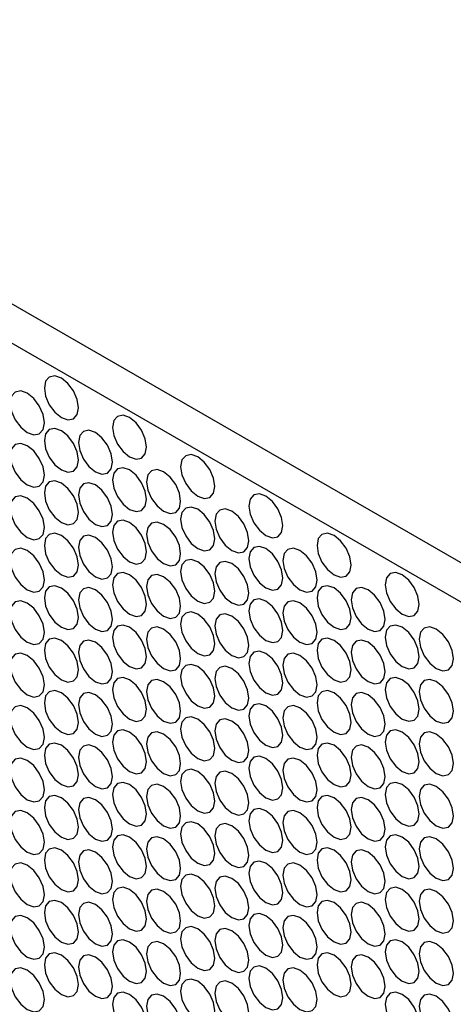
# Model space of a CAD drawing. Units: millimetres. Extents: x 10 to 410, y 10 to 287.
# Drawn here: x 315 to 323, y 87 to 105 of the extents above; entities that cross this region are included whole.
import ezdxf

# ---------------------------------------------------------------- set-up
doc = ezdxf.new("R2010")
doc.units = ezdxf.units.MM

msp = doc.modelspace()

# ---------------------------------------------------------------- linework, layer by layer
at = {"color": 7, "linetype": 'Continuous', "lineweight": 25}
for p, q in [((279.785, 119.896), (338.018, 86.279)), ((279.161, 119.536), (337.394, 85.919))]:
    msp.add_line(p, q, dxfattribs=at)
at = {"color": 7, "linetype": 'Continuous', "lineweight": 25, "flags": 128}
for points in [[(315.765, 98.285), (315.645, 98.326), (315.544, 98.307), (315.476, 98.229), (315.453, 98.105), (315.476, 97.953), (315.544, 97.797), (315.645, 97.661), (315.765, 97.564), (315.884, 97.523), (315.985, 97.543), (316.053, 97.62), (316.077, 97.745), (316.053, 97.896), (315.985, 98.052), (315.884, 98.189), (315.765, 98.285)], [(315.141, 98.01), (315.021, 98.051), (314.92, 98.032), (314.853, 97.954), (314.829, 97.83), (314.853, 97.678), (314.92, 97.522), (315.021, 97.386), (315.141, 97.289), (315.26, 97.248), (315.361, 97.267), (315.429, 97.345), (315.453, 97.469), (315.429, 97.621), (315.361, 97.777), (315.26, 97.913), (315.141, 98.01)], [(317.012, 97.565), (316.893, 97.606), (316.792, 97.586), (316.724, 97.509), (316.701, 97.384), (316.724, 97.233), (316.792, 97.077), (316.893, 96.94), (317.012, 96.844), (317.132, 96.803), (317.233, 96.822), (317.301, 96.9), (317.324, 97.024), (317.301, 97.176), (317.233, 97.332), (317.132, 97.468), (317.012, 97.565)], [(315.765, 97.324), (315.645, 97.366), (315.544, 97.346), (315.476, 97.268), (315.453, 97.144), (315.476, 96.993), (315.544, 96.837), (315.645, 96.7), (315.765, 96.604), (315.884, 96.562), (315.985, 96.582), (316.053, 96.66), (316.077, 96.784), (316.053, 96.936), (315.985, 97.091), (315.884, 97.228), (315.765, 97.324)], [(316.389, 97.289), (316.269, 97.331), (316.168, 97.311), (316.1, 97.233), (316.077, 97.109), (316.1, 96.958), (316.168, 96.802), (316.269, 96.665), (316.389, 96.569), (316.508, 96.527), (316.609, 96.547), (316.677, 96.625), (316.701, 96.749), (316.677, 96.901), (316.609, 97.057), (316.508, 97.193), (316.389, 97.289)], [(315.141, 97.049), (315.021, 97.091), (314.92, 97.071), (314.853, 96.993), (314.829, 96.869), (314.853, 96.717), (314.92, 96.561), (315.021, 96.425), (315.141, 96.329), (315.26, 96.287), (315.361, 96.307), (315.429, 96.385), (315.453, 96.509), (315.429, 96.66), (315.361, 96.816), (315.26, 96.953), (315.141, 97.049)], [(318.26, 96.844), (318.141, 96.886), (318.04, 96.866), (317.972, 96.788), (317.948, 96.664), (317.972, 96.513), (318.04, 96.357), (318.141, 96.22), (318.26, 96.124), (318.38, 96.082), (318.481, 96.102), (318.549, 96.18), (318.572, 96.304), (318.549, 96.455), (318.481, 96.611), (318.38, 96.748), (318.26, 96.844)], [(317.012, 96.604), (316.893, 96.645), (316.792, 96.626), (316.724, 96.548), (316.701, 96.424), (316.724, 96.272), (316.792, 96.116), (316.893, 95.98), (317.012, 95.883), (317.132, 95.842), (317.233, 95.862), (317.301, 95.939), (317.324, 96.064), (317.301, 96.215), (317.233, 96.371), (317.132, 96.508), (317.012, 96.604)], [(317.636, 96.569), (317.517, 96.611), (317.416, 96.591), (317.348, 96.513), (317.324, 96.389), (317.348, 96.237), (317.416, 96.081), (317.517, 95.945), (317.636, 95.849), (317.756, 95.807), (317.857, 95.827), (317.925, 95.905), (317.948, 96.029), (317.925, 96.18), (317.857, 96.336), (317.756, 96.473), (317.636, 96.569)], [(315.765, 96.364), (315.645, 96.405), (315.544, 96.386), (315.476, 96.308), (315.453, 96.184), (315.476, 96.032), (315.544, 95.876), (315.645, 95.74), (315.765, 95.643), (315.884, 95.602), (315.985, 95.621), (316.053, 95.699), (316.077, 95.823), (316.053, 95.975), (315.985, 96.131), (315.884, 96.267), (315.765, 96.364)], [(316.389, 96.329), (316.269, 96.37), (316.168, 96.351), (316.1, 96.273), (316.077, 96.149), (316.1, 95.997), (316.168, 95.841), (316.269, 95.705), (316.389, 95.608), (316.508, 95.567), (316.609, 95.586), (316.677, 95.664), (316.701, 95.788), (316.677, 95.94), (316.609, 96.096), (316.508, 96.232), (316.389, 96.329)], [(315.141, 96.088), (315.021, 96.13), (314.92, 96.11), (314.853, 96.032), (314.829, 95.908), (314.853, 95.757), (314.92, 95.601), (315.021, 95.464), (315.141, 95.368), (315.26, 95.326), (315.361, 95.346), (315.429, 95.424), (315.453, 95.548), (315.429, 95.7), (315.361, 95.856), (315.26, 95.992), (315.141, 96.088)], [(319.508, 96.124), (319.389, 96.165), (319.288, 96.146), (319.22, 96.068), (319.196, 95.944), (319.22, 95.792), (319.288, 95.636), (319.389, 95.5), (319.508, 95.403), (319.628, 95.362), (319.729, 95.382), (319.796, 95.459), (319.82, 95.584), (319.796, 95.735), (319.729, 95.891), (319.628, 96.028), (319.508, 96.124)], [(318.26, 95.884), (318.141, 95.925), (318.04, 95.905), (317.972, 95.828), (317.948, 95.703), (317.972, 95.552), (318.04, 95.396), (318.141, 95.259), (318.26, 95.163), (318.38, 95.122), (318.481, 95.141), (318.549, 95.219), (318.572, 95.343), (318.549, 95.495), (318.481, 95.651), (318.38, 95.787), (318.26, 95.884)], [(318.884, 95.849), (318.765, 95.89), (318.664, 95.87), (318.596, 95.793), (318.572, 95.669), (318.596, 95.517), (318.664, 95.361), (318.765, 95.225), (318.884, 95.128), (319.004, 95.087), (319.105, 95.106), (319.172, 95.184), (319.196, 95.308), (319.172, 95.46), (319.105, 95.616), (319.004, 95.752), (318.884, 95.849)], [(317.012, 95.643), (316.893, 95.685), (316.792, 95.665), (316.724, 95.587), (316.701, 95.463), (316.724, 95.312), (316.792, 95.156), (316.893, 95.019), (317.012, 94.923), (317.132, 94.881), (317.233, 94.901), (317.301, 94.979), (317.324, 95.103), (317.301, 95.255), (317.233, 95.41), (317.132, 95.547), (317.012, 95.643)], [(317.636, 95.608), (317.517, 95.65), (317.416, 95.63), (317.348, 95.552), (317.324, 95.428), (317.348, 95.277), (317.416, 95.121), (317.517, 94.984), (317.636, 94.888), (317.756, 94.846), (317.857, 94.866), (317.925, 94.944), (317.948, 95.068), (317.925, 95.22), (317.857, 95.376), (317.756, 95.512), (317.636, 95.608)], [(315.765, 95.403), (315.645, 95.445), (315.544, 95.425), (315.476, 95.347), (315.453, 95.223), (315.476, 95.071), (315.544, 94.915), (315.645, 94.779), (315.765, 94.683), (315.884, 94.641), (315.985, 94.661), (316.053, 94.739), (316.077, 94.863), (316.053, 95.014), (315.985, 95.17), (315.884, 95.307), (315.765, 95.403)], [(316.389, 95.368), (316.269, 95.41), (316.168, 95.39), (316.1, 95.312), (316.077, 95.188), (316.1, 95.036), (316.168, 94.88), (316.269, 94.744), (316.389, 94.648), (316.508, 94.606), (316.609, 94.626), (316.677, 94.704), (316.701, 94.828), (316.677, 94.979), (316.609, 95.135), (316.508, 95.272), (316.389, 95.368)], [(320.756, 95.404), (320.637, 95.445), (320.535, 95.425), (320.468, 95.348), (320.444, 95.223), (320.468, 95.072), (320.535, 94.916), (320.637, 94.779), (320.756, 94.683), (320.875, 94.642), (320.977, 94.661), (321.044, 94.739), (321.068, 94.863), (321.044, 95.015), (320.977, 95.171), (320.875, 95.307), (320.756, 95.404)], [(315.141, 95.128), (315.021, 95.169), (314.92, 95.15), (314.853, 95.072), (314.829, 94.948), (314.853, 94.796), (314.92, 94.64), (315.021, 94.504), (315.141, 94.407), (315.26, 94.366), (315.361, 94.386), (315.429, 94.463), (315.453, 94.588), (315.429, 94.739), (315.361, 94.895), (315.26, 95.031), (315.141, 95.128)], [(319.508, 95.163), (319.389, 95.205), (319.288, 95.185), (319.22, 95.107), (319.196, 94.983), (319.22, 94.832), (319.288, 94.676), (319.389, 94.539), (319.508, 94.443), (319.628, 94.401), (319.729, 94.421), (319.796, 94.499), (319.82, 94.623), (319.796, 94.774), (319.729, 94.93), (319.628, 95.067), (319.508, 95.163)], [(320.132, 95.128), (320.013, 95.17), (319.911, 95.15), (319.844, 95.072), (319.82, 94.948), (319.844, 94.797), (319.911, 94.641), (320.013, 94.504), (320.132, 94.408), (320.251, 94.366), (320.353, 94.386), (320.42, 94.464), (320.444, 94.588), (320.42, 94.74), (320.353, 94.895), (320.251, 95.032), (320.132, 95.128)], [(318.26, 94.923), (318.141, 94.964), (318.04, 94.945), (317.972, 94.867), (317.948, 94.743), (317.972, 94.591), (318.04, 94.435), (318.141, 94.299), (318.26, 94.202), (318.38, 94.161), (318.481, 94.181), (318.549, 94.258), (318.572, 94.383), (318.549, 94.534), (318.481, 94.69), (318.38, 94.827), (318.26, 94.923)], [(318.884, 94.888), (318.765, 94.93), (318.664, 94.91), (318.596, 94.832), (318.572, 94.708), (318.596, 94.556), (318.664, 94.4), (318.765, 94.264), (318.884, 94.168), (319.004, 94.126), (319.105, 94.146), (319.172, 94.224), (319.196, 94.348), (319.172, 94.499), (319.105, 94.655), (319.004, 94.792), (318.884, 94.888)], [(317.012, 94.683), (316.893, 94.724), (316.792, 94.705), (316.724, 94.627), (316.701, 94.503), (316.724, 94.351), (316.792, 94.195), (316.893, 94.059), (317.012, 93.962), (317.132, 93.921), (317.233, 93.94), (317.301, 94.018), (317.324, 94.142), (317.301, 94.294), (317.233, 94.45), (317.132, 94.586), (317.012, 94.683)], [(317.636, 94.648), (317.517, 94.689), (317.416, 94.67), (317.348, 94.592), (317.324, 94.468), (317.348, 94.316), (317.416, 94.16), (317.517, 94.024), (317.636, 93.927), (317.756, 93.886), (317.857, 93.905), (317.925, 93.983), (317.948, 94.107), (317.925, 94.259), (317.857, 94.415), (317.756, 94.551), (317.636, 94.648)], [(322.004, 94.683), (321.884, 94.725), (321.783, 94.705), (321.716, 94.627), (321.692, 94.503), (321.716, 94.351), (321.783, 94.196), (321.884, 94.059), (322.004, 93.963), (322.123, 93.921), (322.224, 93.941), (322.292, 94.019), (322.316, 94.143), (322.292, 94.294), (322.224, 94.45), (322.123, 94.587), (322.004, 94.683)], [(315.765, 94.442), (315.645, 94.484), (315.544, 94.464), (315.476, 94.386), (315.453, 94.262), (315.476, 94.111), (315.544, 93.955), (315.645, 93.818), (315.765, 93.722), (315.884, 93.68), (315.985, 93.7), (316.053, 93.778), (316.077, 93.902), (316.053, 94.054), (315.985, 94.21), (315.884, 94.346), (315.765, 94.442)], [(316.389, 94.407), (316.269, 94.449), (316.168, 94.429), (316.1, 94.351), (316.077, 94.227), (316.1, 94.076), (316.168, 93.92), (316.269, 93.783), (316.389, 93.687), (316.508, 93.646), (316.609, 93.665), (316.677, 93.743), (316.701, 93.867), (316.677, 94.019), (316.609, 94.175), (316.508, 94.311), (316.389, 94.407)], [(320.756, 94.443), (320.637, 94.484), (320.535, 94.465), (320.468, 94.387), (320.444, 94.263), (320.468, 94.111), (320.535, 93.955), (320.637, 93.819), (320.756, 93.722), (320.875, 93.681), (320.977, 93.701), (321.044, 93.778), (321.068, 93.903), (321.044, 94.054), (320.977, 94.21), (320.875, 94.347), (320.756, 94.443)], [(321.38, 94.408), (321.261, 94.449), (321.159, 94.43), (321.092, 94.352), (321.068, 94.228), (321.092, 94.076), (321.159, 93.92), (321.261, 93.784), (321.38, 93.687), (321.499, 93.646), (321.601, 93.666), (321.668, 93.743), (321.692, 93.868), (321.668, 94.019), (321.601, 94.175), (321.499, 94.312), (321.38, 94.408)], [(315.141, 94.167), (315.021, 94.209), (314.92, 94.189), (314.853, 94.111), (314.829, 93.987), (314.853, 93.835), (314.92, 93.68), (315.021, 93.543), (315.141, 93.447), (315.26, 93.405), (315.361, 93.425), (315.429, 93.503), (315.453, 93.627), (315.429, 93.778), (315.361, 93.934), (315.26, 94.071), (315.141, 94.167)], [(319.508, 94.203), (319.389, 94.244), (319.288, 94.224), (319.22, 94.147), (319.196, 94.022), (319.22, 93.871), (319.288, 93.715), (319.389, 93.578), (319.508, 93.482), (319.628, 93.441), (319.729, 93.46), (319.796, 93.538), (319.82, 93.662), (319.796, 93.814), (319.729, 93.97), (319.628, 94.106), (319.508, 94.203)], [(320.132, 94.168), (320.013, 94.209), (319.911, 94.189), (319.844, 94.112), (319.82, 93.988), (319.844, 93.836), (319.911, 93.68), (320.013, 93.544), (320.132, 93.447), (320.251, 93.406), (320.353, 93.425), (320.42, 93.503), (320.444, 93.627), (320.42, 93.779), (320.353, 93.935), (320.251, 94.071), (320.132, 94.168)], [(318.26, 93.962), (318.141, 94.004), (318.04, 93.984), (317.972, 93.906), (317.948, 93.782), (317.972, 93.631), (318.04, 93.475), (318.141, 93.338), (318.26, 93.242), (318.38, 93.2), (318.481, 93.22), (318.549, 93.298), (318.572, 93.422), (318.549, 93.574), (318.481, 93.729), (318.38, 93.866), (318.26, 93.962)], [(318.884, 93.927), (318.765, 93.969), (318.664, 93.949), (318.596, 93.871), (318.572, 93.747), (318.596, 93.596), (318.664, 93.44), (318.765, 93.303), (318.884, 93.207), (319.004, 93.165), (319.105, 93.185), (319.172, 93.263), (319.196, 93.387), (319.172, 93.539), (319.105, 93.695), (319.004, 93.831), (318.884, 93.927)], [(317.012, 93.722), (316.893, 93.764), (316.792, 93.744), (316.724, 93.666), (316.701, 93.542), (316.724, 93.39), (316.792, 93.234), (316.893, 93.098), (317.012, 93.002), (317.132, 92.96), (317.233, 92.98), (317.301, 93.058), (317.324, 93.182), (317.301, 93.333), (317.233, 93.489), (317.132, 93.626), (317.012, 93.722)], [(317.636, 93.687), (317.517, 93.729), (317.416, 93.709), (317.348, 93.631), (317.324, 93.507), (317.348, 93.355), (317.416, 93.199), (317.517, 93.063), (317.636, 92.967), (317.756, 92.925), (317.857, 92.945), (317.925, 93.023), (317.948, 93.147), (317.925, 93.298), (317.857, 93.454), (317.756, 93.591), (317.636, 93.687)], [(322.004, 93.723), (321.884, 93.764), (321.783, 93.744), (321.716, 93.667), (321.692, 93.542), (321.716, 93.391), (321.783, 93.235), (321.884, 93.098), (322.004, 93.002), (322.123, 92.961), (322.224, 92.98), (322.292, 93.058), (322.316, 93.182), (322.292, 93.334), (322.224, 93.49), (322.123, 93.626), (322.004, 93.723)], [(322.628, 93.688), (322.508, 93.729), (322.407, 93.709), (322.34, 93.632), (322.316, 93.507), (322.34, 93.356), (322.407, 93.2), (322.508, 93.063), (322.628, 92.967), (322.747, 92.926), (322.848, 92.945), (322.916, 93.023), (322.94, 93.147), (322.916, 93.299), (322.848, 93.455), (322.747, 93.591), (322.628, 93.688)], [(315.765, 93.482), (315.645, 93.523), (315.544, 93.504), (315.476, 93.426), (315.453, 93.302), (315.476, 93.15), (315.544, 92.994), (315.645, 92.858), (315.765, 92.761), (315.884, 92.72), (315.985, 92.739), (316.053, 92.817), (316.077, 92.941), (316.053, 93.093), (315.985, 93.249), (315.884, 93.385), (315.765, 93.482)], [(316.389, 93.447), (316.269, 93.488), (316.168, 93.469), (316.1, 93.391), (316.077, 93.267), (316.1, 93.115), (316.168, 92.959), (316.269, 92.823), (316.389, 92.726), (316.508, 92.685), (316.609, 92.705), (316.677, 92.782), (316.701, 92.907), (316.677, 93.058), (316.609, 93.214), (316.508, 93.351), (316.389, 93.447)], [(320.756, 93.482), (320.637, 93.524), (320.535, 93.504), (320.468, 93.426), (320.444, 93.302), (320.468, 93.151), (320.535, 92.995), (320.637, 92.858), (320.756, 92.762), (320.875, 92.72), (320.977, 92.74), (321.044, 92.818), (321.068, 92.942), (321.044, 93.093), (320.977, 93.249), (320.875, 93.386), (320.756, 93.482)], [(321.38, 93.447), (321.261, 93.489), (321.159, 93.469), (321.092, 93.391), (321.068, 93.267), (321.092, 93.116), (321.159, 92.96), (321.261, 92.823), (321.38, 92.727), (321.499, 92.685), (321.601, 92.705), (321.668, 92.783), (321.692, 92.907), (321.668, 93.059), (321.601, 93.214), (321.499, 93.351), (321.38, 93.447)], [(315.141, 93.207), (315.021, 93.248), (314.92, 93.228), (314.853, 93.151), (314.829, 93.026), (314.853, 92.875), (314.92, 92.719), (315.021, 92.582), (315.141, 92.486), (315.26, 92.445), (315.361, 92.464), (315.429, 92.542), (315.453, 92.666), (315.429, 92.818), (315.361, 92.974), (315.26, 93.11), (315.141, 93.207)], [(319.508, 93.242), (319.389, 93.283), (319.288, 93.264), (319.22, 93.186), (319.196, 93.062), (319.22, 92.91), (319.288, 92.754), (319.389, 92.618), (319.508, 92.521), (319.628, 92.48), (319.729, 92.5), (319.796, 92.577), (319.82, 92.702), (319.796, 92.853), (319.729, 93.009), (319.628, 93.146), (319.508, 93.242)], [(320.132, 93.207), (320.013, 93.249), (319.911, 93.229), (319.844, 93.151), (319.82, 93.027), (319.844, 92.875), (319.911, 92.719), (320.013, 92.583), (320.132, 92.487), (320.251, 92.445), (320.353, 92.465), (320.42, 92.543), (320.444, 92.667), (320.42, 92.818), (320.353, 92.974), (320.251, 93.111), (320.132, 93.207)], [(318.26, 93.002), (318.141, 93.043), (318.04, 93.024), (317.972, 92.946), (317.948, 92.822), (317.972, 92.67), (318.04, 92.514), (318.141, 92.378), (318.26, 92.281), (318.38, 92.24), (318.481, 92.259), (318.549, 92.337), (318.572, 92.461), (318.549, 92.613), (318.481, 92.769), (318.38, 92.905), (318.26, 93.002)], [(318.884, 92.967), (318.765, 93.008), (318.664, 92.989), (318.596, 92.911), (318.572, 92.787), (318.596, 92.635), (318.664, 92.479), (318.765, 92.343), (318.884, 92.246), (319.004, 92.205), (319.105, 92.224), (319.172, 92.302), (319.196, 92.426), (319.172, 92.578), (319.105, 92.734), (319.004, 92.87), (318.884, 92.967)], [(317.012, 92.761), (316.893, 92.803), (316.792, 92.783), (316.724, 92.705), (316.701, 92.581), (316.724, 92.43), (316.792, 92.274), (316.893, 92.137), (317.012, 92.041), (317.132, 91.999), (317.233, 92.019), (317.301, 92.097), (317.324, 92.221), (317.301, 92.373), (317.233, 92.529), (317.132, 92.665), (317.012, 92.761)], [(317.636, 92.726), (317.517, 92.768), (317.416, 92.748), (317.348, 92.67), (317.324, 92.546), (317.348, 92.395), (317.416, 92.239), (317.517, 92.102), (317.636, 92.006), (317.756, 91.965), (317.857, 91.984), (317.925, 92.062), (317.948, 92.186), (317.925, 92.338), (317.857, 92.494), (317.756, 92.63), (317.636, 92.726)], [(322.004, 92.762), (321.884, 92.803), (321.783, 92.784), (321.716, 92.706), (321.692, 92.582), (321.716, 92.43), (321.783, 92.274), (321.884, 92.138), (322.004, 92.041), (322.123, 92), (322.224, 92.02), (322.292, 92.097), (322.316, 92.222), (322.292, 92.373), (322.224, 92.529), (322.123, 92.666), (322.004, 92.762)], [(322.628, 92.727), (322.508, 92.768), (322.407, 92.749), (322.34, 92.671), (322.316, 92.547), (322.34, 92.395), (322.407, 92.239), (322.508, 92.103), (322.628, 92.006), (322.747, 91.965), (322.848, 91.985), (322.916, 92.062), (322.94, 92.187), (322.916, 92.338), (322.848, 92.494), (322.747, 92.631), (322.628, 92.727)], [(315.765, 92.521), (315.645, 92.563), (315.544, 92.543), (315.476, 92.465), (315.453, 92.341), (315.476, 92.189), (315.544, 92.034), (315.645, 91.897), (315.765, 91.801), (315.884, 91.759), (315.985, 91.779), (316.053, 91.857), (316.077, 91.981), (316.053, 92.132), (315.985, 92.288), (315.884, 92.425), (315.765, 92.521)], [(316.389, 92.486), (316.269, 92.528), (316.168, 92.508), (316.1, 92.43), (316.077, 92.306), (316.1, 92.154), (316.168, 91.999), (316.269, 91.862), (316.389, 91.766), (316.508, 91.724), (316.609, 91.744), (316.677, 91.822), (316.701, 91.946), (316.677, 92.097), (316.609, 92.253), (316.508, 92.39), (316.389, 92.486)], [(320.756, 92.522), (320.637, 92.563), (320.535, 92.543), (320.468, 92.466), (320.444, 92.341), (320.468, 92.19), (320.535, 92.034), (320.637, 91.897), (320.756, 91.801), (320.875, 91.76), (320.977, 91.779), (321.044, 91.857), (321.068, 91.981), (321.044, 92.133), (320.977, 92.289), (320.875, 92.425), (320.756, 92.522)], [(321.38, 92.487), (321.261, 92.528), (321.159, 92.509), (321.092, 92.431), (321.068, 92.307), (321.092, 92.155), (321.159, 91.999), (321.261, 91.863), (321.38, 91.766), (321.499, 91.725), (321.601, 91.744), (321.668, 91.822), (321.692, 91.946), (321.668, 92.098), (321.601, 92.254), (321.499, 92.39), (321.38, 92.487)], [(315.141, 92.246), (315.021, 92.287), (314.92, 92.268), (314.853, 92.19), (314.829, 92.066), (314.853, 91.914), (314.92, 91.758), (315.021, 91.622), (315.141, 91.525), (315.26, 91.484), (315.361, 91.504), (315.429, 91.581), (315.453, 91.706), (315.429, 91.857), (315.361, 92.013), (315.26, 92.15), (315.141, 92.246)], [(319.508, 92.281), (319.389, 92.323), (319.288, 92.303), (319.22, 92.225), (319.196, 92.101), (319.22, 91.95), (319.288, 91.794), (319.389, 91.657), (319.508, 91.561), (319.628, 91.519), (319.729, 91.539), (319.796, 91.617), (319.82, 91.741), (319.796, 91.893), (319.729, 92.048), (319.628, 92.185), (319.508, 92.281)], [(320.132, 92.246), (320.013, 92.288), (319.911, 92.268), (319.844, 92.19), (319.82, 92.066), (319.844, 91.915), (319.911, 91.759), (320.013, 91.622), (320.132, 91.526), (320.251, 91.484), (320.353, 91.504), (320.42, 91.582), (320.444, 91.706), (320.42, 91.858), (320.353, 92.014), (320.251, 92.15), (320.132, 92.246)], [(318.26, 92.041), (318.141, 92.083), (318.04, 92.063), (317.972, 91.985), (317.948, 91.861), (317.972, 91.709), (318.04, 91.553), (318.141, 91.417), (318.26, 91.321), (318.38, 91.279), (318.481, 91.299), (318.549, 91.377), (318.572, 91.501), (318.549, 91.652), (318.481, 91.808), (318.38, 91.945), (318.26, 92.041)], [(318.884, 92.006), (318.765, 92.048), (318.664, 92.028), (318.596, 91.95), (318.572, 91.826), (318.596, 91.674), (318.664, 91.518), (318.765, 91.382), (318.884, 91.286), (319.004, 91.244), (319.105, 91.264), (319.172, 91.342), (319.196, 91.466), (319.172, 91.617), (319.105, 91.773), (319.004, 91.91), (318.884, 92.006)], [(317.012, 91.801), (316.893, 91.842), (316.792, 91.823), (316.724, 91.745), (316.701, 91.621), (316.724, 91.469), (316.792, 91.313), (316.893, 91.177), (317.012, 91.08), (317.132, 91.039), (317.233, 91.058), (317.301, 91.136), (317.324, 91.26), (317.301, 91.412), (317.233, 91.568), (317.132, 91.704), (317.012, 91.801)], [(317.636, 91.766), (317.517, 91.807), (317.416, 91.788), (317.348, 91.71), (317.324, 91.586), (317.348, 91.434), (317.416, 91.278), (317.517, 91.142), (317.636, 91.045), (317.756, 91.004), (317.857, 91.024), (317.925, 91.101), (317.948, 91.226), (317.925, 91.377), (317.857, 91.533), (317.756, 91.67), (317.636, 91.766)], [(322.004, 91.801), (321.884, 91.843), (321.783, 91.823), (321.716, 91.745), (321.692, 91.621), (321.716, 91.47), (321.783, 91.314), (321.884, 91.177), (322.004, 91.081), (322.123, 91.039), (322.224, 91.059), (322.292, 91.137), (322.316, 91.261), (322.292, 91.412), (322.224, 91.568), (322.123, 91.705), (322.004, 91.801)], [(322.628, 91.766), (322.508, 91.808), (322.407, 91.788), (322.34, 91.71), (322.316, 91.586), (322.34, 91.435), (322.407, 91.279), (322.508, 91.142), (322.628, 91.046), (322.747, 91.004), (322.848, 91.024), (322.916, 91.102), (322.94, 91.226), (322.916, 91.378), (322.848, 91.533), (322.747, 91.67), (322.628, 91.766)], [(315.765, 91.561), (315.645, 91.602), (315.544, 91.582), (315.476, 91.505), (315.453, 91.38), (315.476, 91.229), (315.544, 91.073), (315.645, 90.936), (315.765, 90.84), (315.884, 90.799), (315.985, 90.818), (316.053, 90.896), (316.077, 91.02), (316.053, 91.172), (315.985, 91.328), (315.884, 91.464), (315.765, 91.561)], [(316.389, 91.526), (316.269, 91.567), (316.168, 91.547), (316.1, 91.47), (316.077, 91.345), (316.1, 91.194), (316.168, 91.038), (316.269, 90.901), (316.389, 90.805), (316.508, 90.764), (316.609, 90.783), (316.677, 90.861), (316.701, 90.985), (316.677, 91.137), (316.609, 91.293), (316.508, 91.429), (316.389, 91.526)], [(320.756, 91.561), (320.637, 91.602), (320.535, 91.583), (320.468, 91.505), (320.444, 91.381), (320.468, 91.229), (320.535, 91.073), (320.637, 90.937), (320.756, 90.841), (320.875, 90.799), (320.977, 90.819), (321.044, 90.897), (321.068, 91.021), (321.044, 91.172), (320.977, 91.328), (320.875, 91.465), (320.756, 91.561)], [(321.38, 91.526), (321.261, 91.568), (321.159, 91.548), (321.092, 91.47), (321.068, 91.346), (321.092, 91.194), (321.159, 91.038), (321.261, 90.902), (321.38, 90.806), (321.499, 90.764), (321.601, 90.784), (321.668, 90.862), (321.692, 90.986), (321.668, 91.137), (321.601, 91.293), (321.499, 91.43), (321.38, 91.526)], [(315.141, 91.285), (315.021, 91.327), (314.92, 91.307), (314.853, 91.229), (314.829, 91.105), (314.853, 90.954), (314.92, 90.798), (315.021, 90.661), (315.141, 90.565), (315.26, 90.523), (315.361, 90.543), (315.429, 90.621), (315.453, 90.745), (315.429, 90.897), (315.361, 91.052), (315.26, 91.189), (315.141, 91.285)], [(319.508, 91.321), (319.389, 91.362), (319.288, 91.343), (319.22, 91.265), (319.196, 91.141), (319.22, 90.989), (319.288, 90.833), (319.389, 90.697), (319.508, 90.6), (319.628, 90.559), (319.729, 90.578), (319.796, 90.656), (319.82, 90.78), (319.796, 90.932), (319.729, 91.088), (319.628, 91.224), (319.508, 91.321)], [(320.132, 91.286), (320.013, 91.327), (319.911, 91.308), (319.844, 91.23), (319.82, 91.106), (319.844, 90.954), (319.911, 90.798), (320.013, 90.662), (320.132, 90.565), (320.251, 90.524), (320.353, 90.543), (320.42, 90.621), (320.444, 90.745), (320.42, 90.897), (320.353, 91.053), (320.251, 91.189), (320.132, 91.286)], [(318.26, 91.08), (318.141, 91.122), (318.04, 91.102), (317.972, 91.024), (317.948, 90.9), (317.972, 90.749), (318.04, 90.593), (318.141, 90.456), (318.26, 90.36), (318.38, 90.318), (318.481, 90.338), (318.549, 90.416), (318.572, 90.54), (318.549, 90.692), (318.481, 90.848), (318.38, 90.984), (318.26, 91.08)], [(318.884, 91.045), (318.765, 91.087), (318.664, 91.067), (318.596, 90.989), (318.572, 90.865), (318.596, 90.714), (318.664, 90.558), (318.765, 90.421), (318.884, 90.325), (319.004, 90.284), (319.105, 90.303), (319.172, 90.381), (319.196, 90.505), (319.172, 90.657), (319.105, 90.813), (319.004, 90.949), (318.884, 91.045)], [(317.012, 90.84), (316.893, 90.882), (316.792, 90.862), (316.724, 90.784), (316.701, 90.66), (316.724, 90.508), (316.792, 90.353), (316.893, 90.216), (317.012, 90.12), (317.132, 90.078), (317.233, 90.098), (317.301, 90.176), (317.324, 90.3), (317.301, 90.451), (317.233, 90.607), (317.132, 90.744), (317.012, 90.84)], [(317.636, 90.805), (317.517, 90.847), (317.416, 90.827), (317.348, 90.749), (317.324, 90.625), (317.348, 90.473), (317.416, 90.318), (317.517, 90.181), (317.636, 90.085), (317.756, 90.043), (317.857, 90.063), (317.925, 90.141), (317.948, 90.265), (317.925, 90.416), (317.857, 90.572), (317.756, 90.709), (317.636, 90.805)], [(322.004, 90.841), (321.884, 90.882), (321.783, 90.862), (321.716, 90.785), (321.692, 90.66), (321.716, 90.509), (321.783, 90.353), (321.884, 90.216), (322.004, 90.12), (322.123, 90.079), (322.224, 90.098), (322.292, 90.176), (322.316, 90.3), (322.292, 90.452), (322.224, 90.608), (322.123, 90.744), (322.004, 90.841)], [(322.628, 90.806), (322.508, 90.847), (322.407, 90.828), (322.34, 90.75), (322.316, 90.626), (322.34, 90.474), (322.407, 90.318), (322.508, 90.182), (322.628, 90.085), (322.747, 90.044), (322.848, 90.063), (322.916, 90.141), (322.94, 90.265), (322.916, 90.417), (322.848, 90.573), (322.747, 90.709), (322.628, 90.806)], [(315.765, 90.6), (315.645, 90.641), (315.544, 90.622), (315.476, 90.544), (315.453, 90.42), (315.476, 90.268), (315.544, 90.112), (315.645, 89.976), (315.765, 89.879), (315.884, 89.838), (315.985, 89.858), (316.053, 89.935), (316.077, 90.06), (316.053, 90.211), (315.985, 90.367), (315.884, 90.504), (315.765, 90.6)], [(316.389, 90.565), (316.269, 90.606), (316.168, 90.587), (316.1, 90.509), (316.077, 90.385), (316.1, 90.233), (316.168, 90.077), (316.269, 89.941), (316.389, 89.844), (316.508, 89.803), (316.609, 89.823), (316.677, 89.9), (316.701, 90.025), (316.677, 90.176), (316.609, 90.332), (316.508, 90.469), (316.389, 90.565)], [(320.756, 90.6), (320.637, 90.642), (320.535, 90.622), (320.468, 90.544), (320.444, 90.42), (320.468, 90.269), (320.535, 90.113), (320.637, 89.976), (320.756, 89.88), (320.875, 89.838), (320.977, 89.858), (321.044, 89.936), (321.068, 90.06), (321.044, 90.212), (320.977, 90.367), (320.875, 90.504), (320.756, 90.6)], [(321.38, 90.565), (321.261, 90.607), (321.159, 90.587), (321.092, 90.509), (321.068, 90.385), (321.092, 90.234), (321.159, 90.078), (321.261, 89.941), (321.38, 89.845), (321.499, 89.803), (321.601, 89.823), (321.668, 89.901), (321.692, 90.025), (321.668, 90.177), (321.601, 90.333), (321.499, 90.469), (321.38, 90.565)], [(315.141, 90.325), (315.021, 90.366), (314.92, 90.346), (314.853, 90.269), (314.829, 90.145), (314.853, 89.993), (314.92, 89.837), (315.021, 89.701), (315.141, 89.604), (315.26, 89.563), (315.361, 89.582), (315.429, 89.66), (315.453, 89.784), (315.429, 89.936), (315.361, 90.092), (315.26, 90.228), (315.141, 90.325)], [(319.508, 90.36), (319.389, 90.402), (319.288, 90.382), (319.22, 90.304), (319.196, 90.18), (319.22, 90.028), (319.288, 89.872), (319.389, 89.736), (319.508, 89.64), (319.628, 89.598), (319.729, 89.618), (319.796, 89.696), (319.82, 89.82), (319.796, 89.971), (319.729, 90.127), (319.628, 90.264), (319.508, 90.36)], [(320.132, 90.325), (320.013, 90.367), (319.911, 90.347), (319.844, 90.269), (319.82, 90.145), (319.844, 89.993), (319.911, 89.837), (320.013, 89.701), (320.132, 89.605), (320.251, 89.563), (320.353, 89.583), (320.42, 89.661), (320.444, 89.785), (320.42, 89.936), (320.353, 90.092), (320.251, 90.229), (320.132, 90.325)], [(318.26, 90.12), (318.141, 90.161), (318.04, 90.142), (317.972, 90.064), (317.948, 89.94), (317.972, 89.788), (318.04, 89.632), (318.141, 89.496), (318.26, 89.399), (318.38, 89.358), (318.481, 89.377), (318.549, 89.455), (318.572, 89.579), (318.549, 89.731), (318.481, 89.887), (318.38, 90.023), (318.26, 90.12)], [(318.884, 90.085), (318.765, 90.126), (318.664, 90.107), (318.596, 90.029), (318.572, 89.905), (318.596, 89.753), (318.664, 89.597), (318.765, 89.461), (318.884, 89.364), (319.004, 89.323), (319.105, 89.343), (319.172, 89.42), (319.196, 89.545), (319.172, 89.696), (319.105, 89.852), (319.004, 89.989), (318.884, 90.085)], [(317.012, 89.88), (316.893, 89.921), (316.792, 89.901), (316.724, 89.824), (316.701, 89.699), (316.724, 89.548), (316.792, 89.392), (316.893, 89.255), (317.012, 89.159), (317.132, 89.118), (317.233, 89.137), (317.301, 89.215), (317.324, 89.339), (317.301, 89.491), (317.233, 89.647), (317.132, 89.783), (317.012, 89.88)], [(317.636, 89.845), (317.517, 89.886), (317.416, 89.866), (317.348, 89.789), (317.324, 89.664), (317.348, 89.513), (317.416, 89.357), (317.517, 89.22), (317.636, 89.124), (317.756, 89.083), (317.857, 89.102), (317.925, 89.18), (317.948, 89.304), (317.925, 89.456), (317.857, 89.612), (317.756, 89.748), (317.636, 89.845)], [(322.004, 89.88), (321.884, 89.921), (321.783, 89.902), (321.716, 89.824), (321.692, 89.7), (321.716, 89.548), (321.783, 89.392), (321.884, 89.256), (322.004, 89.16), (322.123, 89.118), (322.224, 89.138), (322.292, 89.216), (322.316, 89.34), (322.292, 89.491), (322.224, 89.647), (322.123, 89.784), (322.004, 89.88)], [(322.628, 89.845), (322.508, 89.887), (322.407, 89.867), (322.34, 89.789), (322.316, 89.665), (322.34, 89.513), (322.407, 89.357), (322.508, 89.221), (322.628, 89.125), (322.747, 89.083), (322.848, 89.103), (322.916, 89.181), (322.94, 89.305), (322.916, 89.456), (322.848, 89.612), (322.747, 89.749), (322.628, 89.845)], [(315.765, 89.639), (315.645, 89.681), (315.544, 89.661), (315.476, 89.583), (315.453, 89.459), (315.476, 89.308), (315.544, 89.152), (315.645, 89.015), (315.765, 88.919), (315.884, 88.877), (315.985, 88.897), (316.053, 88.975), (316.077, 89.099), (316.053, 89.25), (315.985, 89.406), (315.884, 89.543), (315.765, 89.639)], [(316.389, 89.604), (316.269, 89.646), (316.168, 89.626), (316.1, 89.548), (316.077, 89.424), (316.1, 89.273), (316.168, 89.117), (316.269, 88.98), (316.389, 88.884), (316.508, 88.842), (316.609, 88.862), (316.677, 88.94), (316.701, 89.064), (316.677, 89.216), (316.609, 89.371), (316.508, 89.508), (316.389, 89.604)], [(320.756, 89.64), (320.637, 89.681), (320.535, 89.662), (320.468, 89.584), (320.444, 89.46), (320.468, 89.308), (320.535, 89.152), (320.637, 89.016), (320.756, 88.919), (320.875, 88.878), (320.977, 88.897), (321.044, 88.975), (321.068, 89.099), (321.044, 89.251), (320.977, 89.407), (320.875, 89.543), (320.756, 89.64)], [(321.38, 89.605), (321.261, 89.646), (321.159, 89.627), (321.092, 89.549), (321.068, 89.425), (321.092, 89.273), (321.159, 89.117), (321.261, 88.981), (321.38, 88.884), (321.499, 88.843), (321.601, 88.862), (321.668, 88.94), (321.692, 89.064), (321.668, 89.216), (321.601, 89.372), (321.499, 89.508), (321.38, 89.605)], [(315.141, 89.364), (315.021, 89.406), (314.92, 89.386), (314.853, 89.308), (314.829, 89.184), (314.853, 89.032), (314.92, 88.876), (315.021, 88.74), (315.141, 88.644), (315.26, 88.602), (315.361, 88.622), (315.429, 88.7), (315.453, 88.824), (315.429, 88.975), (315.361, 89.131), (315.26, 89.268), (315.141, 89.364)], [(319.508, 89.399), (319.389, 89.441), (319.288, 89.421), (319.22, 89.343), (319.196, 89.219), (319.22, 89.068), (319.288, 88.912), (319.389, 88.775), (319.508, 88.679), (319.628, 88.637), (319.729, 88.657), (319.796, 88.735), (319.82, 88.859), (319.796, 89.011), (319.729, 89.167), (319.628, 89.303), (319.508, 89.399)], [(320.132, 89.364), (320.013, 89.406), (319.911, 89.386), (319.844, 89.308), (319.82, 89.184), (319.844, 89.033), (319.911, 88.877), (320.013, 88.74), (320.132, 88.644), (320.251, 88.603), (320.353, 88.622), (320.42, 88.7), (320.444, 88.824), (320.42, 88.976), (320.353, 89.132), (320.251, 89.268), (320.132, 89.364)], [(318.26, 89.159), (318.141, 89.201), (318.04, 89.181), (317.972, 89.103), (317.948, 88.979), (317.972, 88.827), (318.04, 88.672), (318.141, 88.535), (318.26, 88.439), (318.38, 88.397), (318.481, 88.417), (318.549, 88.495), (318.572, 88.619), (318.549, 88.77), (318.481, 88.926), (318.38, 89.063), (318.26, 89.159)], [(318.884, 89.124), (318.765, 89.166), (318.664, 89.146), (318.596, 89.068), (318.572, 88.944), (318.596, 88.792), (318.664, 88.637), (318.765, 88.5), (318.884, 88.404), (319.004, 88.362), (319.105, 88.382), (319.172, 88.46), (319.196, 88.584), (319.172, 88.735), (319.105, 88.891), (319.004, 89.028), (318.884, 89.124)], [(317.012, 88.919), (316.893, 88.96), (316.792, 88.941), (316.724, 88.863), (316.701, 88.739), (316.724, 88.587), (316.792, 88.431), (316.893, 88.295), (317.012, 88.198), (317.132, 88.157), (317.233, 88.177), (317.301, 88.254), (317.324, 88.379), (317.301, 88.53), (317.233, 88.686), (317.132, 88.823), (317.012, 88.919)], [(317.636, 88.884), (317.517, 88.925), (317.416, 88.906), (317.348, 88.828), (317.324, 88.704), (317.348, 88.552), (317.416, 88.396), (317.517, 88.26), (317.636, 88.163), (317.756, 88.122), (317.857, 88.142), (317.925, 88.219), (317.948, 88.344), (317.925, 88.495), (317.857, 88.651), (317.756, 88.788), (317.636, 88.884)], [(322.004, 88.919), (321.884, 88.961), (321.783, 88.941), (321.716, 88.863), (321.692, 88.739), (321.716, 88.588), (321.783, 88.432), (321.884, 88.295), (322.004, 88.199), (322.123, 88.157), (322.224, 88.177), (322.292, 88.255), (322.316, 88.379), (322.292, 88.531), (322.224, 88.686), (322.123, 88.823), (322.004, 88.919)], [(322.628, 88.884), (322.508, 88.926), (322.407, 88.906), (322.34, 88.828), (322.316, 88.704), (322.34, 88.553), (322.407, 88.397), (322.508, 88.26), (322.628, 88.164), (322.747, 88.122), (322.848, 88.142), (322.916, 88.22), (322.94, 88.344), (322.916, 88.496), (322.848, 88.652), (322.747, 88.788), (322.628, 88.884)], [(315.765, 88.679), (315.645, 88.72), (315.544, 88.7), (315.476, 88.623), (315.453, 88.498), (315.476, 88.347), (315.544, 88.191), (315.645, 88.054), (315.765, 87.958), (315.884, 87.917), (315.985, 87.936), (316.053, 88.014), (316.077, 88.138), (316.053, 88.29), (315.985, 88.446), (315.884, 88.582), (315.765, 88.679)], [(316.389, 88.644), (316.269, 88.685), (316.168, 88.665), (316.1, 88.588), (316.077, 88.464), (316.1, 88.312), (316.168, 88.156), (316.269, 88.02), (316.389, 87.923), (316.508, 87.882), (316.609, 87.901), (316.677, 87.979), (316.701, 88.103), (316.677, 88.255), (316.609, 88.411), (316.508, 88.547), (316.389, 88.644)], [(320.756, 88.679), (320.637, 88.721), (320.535, 88.701), (320.468, 88.623), (320.444, 88.499), (320.468, 88.347), (320.535, 88.191), (320.637, 88.055), (320.756, 87.959), (320.875, 87.917), (320.977, 87.937), (321.044, 88.015), (321.068, 88.139), (321.044, 88.29), (320.977, 88.446), (320.875, 88.583), (320.756, 88.679)], [(321.38, 88.644), (321.261, 88.686), (321.159, 88.666), (321.092, 88.588), (321.068, 88.464), (321.092, 88.312), (321.159, 88.157), (321.261, 88.02), (321.38, 87.924), (321.499, 87.882), (321.601, 87.902), (321.668, 87.98), (321.692, 88.104), (321.668, 88.255), (321.601, 88.411), (321.499, 88.548), (321.38, 88.644)], [(315.141, 88.403), (315.021, 88.445), (314.92, 88.425), (314.853, 88.347), (314.829, 88.223), (314.853, 88.072), (314.92, 87.916), (315.021, 87.779), (315.141, 87.683), (315.26, 87.641), (315.361, 87.661), (315.429, 87.739), (315.453, 87.863), (315.429, 88.015), (315.361, 88.171), (315.26, 88.307), (315.141, 88.403)], [(319.508, 88.439), (319.389, 88.48), (319.288, 88.461), (319.22, 88.383), (319.196, 88.259), (319.22, 88.107), (319.288, 87.951), (319.389, 87.815), (319.508, 87.718), (319.628, 87.677), (319.729, 87.696), (319.796, 87.774), (319.82, 87.898), (319.796, 88.05), (319.729, 88.206), (319.628, 88.342), (319.508, 88.439)], [(320.132, 88.404), (320.013, 88.445), (319.911, 88.426), (319.844, 88.348), (319.82, 88.224), (319.844, 88.072), (319.911, 87.916), (320.013, 87.78), (320.132, 87.683), (320.251, 87.642), (320.353, 87.662), (320.42, 87.739), (320.444, 87.864), (320.42, 88.015), (320.353, 88.171), (320.251, 88.308), (320.132, 88.404)], [(318.26, 88.199), (318.141, 88.24), (318.04, 88.22), (317.972, 88.143), (317.948, 88.018), (317.972, 87.867), (318.04, 87.711), (318.141, 87.574), (318.26, 87.478), (318.38, 87.437), (318.481, 87.456), (318.549, 87.534), (318.572, 87.658), (318.549, 87.81), (318.481, 87.966), (318.38, 88.102), (318.26, 88.199)], [(318.884, 88.164), (318.765, 88.205), (318.664, 88.185), (318.596, 88.108), (318.572, 87.983), (318.596, 87.832), (318.664, 87.676), (318.765, 87.539), (318.884, 87.443), (319.004, 87.402), (319.105, 87.421), (319.172, 87.499), (319.196, 87.623), (319.172, 87.775), (319.105, 87.931), (319.004, 88.067), (318.884, 88.164)], [(317.012, 87.958), (316.893, 88), (316.792, 87.98), (316.724, 87.902), (316.701, 87.778), (316.724, 87.627), (316.792, 87.471), (316.893, 87.334), (317.012, 87.238), (317.132, 87.196), (317.233, 87.216), (317.301, 87.294), (317.324, 87.418), (317.301, 87.569), (317.233, 87.725), (317.132, 87.862), (317.012, 87.958)], [(317.636, 87.923), (317.517, 87.965), (317.416, 87.945), (317.348, 87.867), (317.324, 87.743), (317.348, 87.592), (317.416, 87.436), (317.517, 87.299), (317.636, 87.203), (317.756, 87.161), (317.857, 87.181), (317.925, 87.259), (317.948, 87.383), (317.925, 87.535), (317.857, 87.69), (317.756, 87.827), (317.636, 87.923)], [(322.004, 87.959), (321.884, 88), (321.783, 87.981), (321.716, 87.903), (321.692, 87.779), (321.716, 87.627), (321.783, 87.471), (321.884, 87.335), (322.004, 87.238), (322.123, 87.197), (322.224, 87.216), (322.292, 87.294), (322.316, 87.418), (322.292, 87.57), (322.224, 87.726), (322.123, 87.862), (322.004, 87.959)], [(322.628, 87.924), (322.508, 87.965), (322.407, 87.946), (322.34, 87.868), (322.316, 87.744), (322.34, 87.592), (322.407, 87.436), (322.508, 87.3), (322.628, 87.203), (322.747, 87.162), (322.848, 87.181), (322.916, 87.259), (322.94, 87.383), (322.916, 87.535), (322.848, 87.691), (322.747, 87.827), (322.628, 87.924)], [(315.765, 87.718), (315.645, 87.759), (315.544, 87.74), (315.476, 87.662), (315.453, 87.538), (315.476, 87.386), (315.544, 87.23), (315.645, 87.094), (315.765, 86.997), (315.884, 86.956), (315.985, 86.976), (316.053, 87.053), (316.077, 87.178), (316.053, 87.329), (315.985, 87.485), (315.884, 87.622), (315.765, 87.718)], [(316.389, 87.683), (316.269, 87.725), (316.168, 87.705), (316.1, 87.627), (316.077, 87.503), (316.1, 87.351), (316.168, 87.195), (316.269, 87.059), (316.389, 86.963), (316.508, 86.921), (316.609, 86.941), (316.677, 87.019), (316.701, 87.143), (316.677, 87.294), (316.609, 87.45), (316.508, 87.587), (316.389, 87.683)], [(320.756, 87.718), (320.637, 87.76), (320.535, 87.74), (320.468, 87.662), (320.444, 87.538), (320.468, 87.387), (320.535, 87.231), (320.637, 87.094), (320.756, 86.998), (320.875, 86.956), (320.977, 86.976), (321.044, 87.054), (321.068, 87.178), (321.044, 87.33), (320.977, 87.486), (320.875, 87.622), (320.756, 87.718)], [(321.38, 87.683), (321.261, 87.725), (321.159, 87.705), (321.092, 87.627), (321.068, 87.503), (321.092, 87.352), (321.159, 87.196), (321.261, 87.059), (321.38, 86.963), (321.499, 86.922), (321.601, 86.941), (321.668, 87.019), (321.692, 87.143), (321.668, 87.295), (321.601, 87.451), (321.499, 87.587), (321.38, 87.683)], [(315.141, 87.443), (315.021, 87.484), (314.92, 87.465), (314.853, 87.387), (314.829, 87.263), (314.853, 87.111), (314.92, 86.955), (315.021, 86.819), (315.141, 86.722), (315.26, 86.681), (315.361, 86.7), (315.429, 86.778), (315.453, 86.902), (315.429, 87.054), (315.361, 87.21), (315.26, 87.346), (315.141, 87.443)], [(319.508, 87.478), (319.389, 87.52), (319.288, 87.5), (319.22, 87.422), (319.196, 87.298), (319.22, 87.146), (319.288, 86.991), (319.389, 86.854), (319.508, 86.758), (319.628, 86.716), (319.729, 86.736), (319.796, 86.814), (319.82, 86.938), (319.796, 87.089), (319.729, 87.245), (319.628, 87.382), (319.508, 87.478)], [(320.132, 87.443), (320.013, 87.485), (319.911, 87.465), (319.844, 87.387), (319.82, 87.263), (319.844, 87.111), (319.911, 86.956), (320.013, 86.819), (320.132, 86.723), (320.251, 86.681), (320.353, 86.701), (320.42, 86.779), (320.444, 86.903), (320.42, 87.054), (320.353, 87.21), (320.251, 87.347), (320.132, 87.443)], [(318.26, 87.238), (318.141, 87.279), (318.04, 87.26), (317.972, 87.182), (317.948, 87.058), (317.972, 86.906), (318.04, 86.75), (318.141, 86.614), (318.26, 86.517), (318.38, 86.476), (318.481, 86.496), (318.549, 86.573), (318.572, 86.698), (318.549, 86.849), (318.481, 87.005), (318.38, 87.142), (318.26, 87.238)], [(318.884, 87.203), (318.765, 87.244), (318.664, 87.225), (318.596, 87.147), (318.572, 87.023), (318.596, 86.871), (318.664, 86.715), (318.765, 86.579), (318.884, 86.482), (319.004, 86.441), (319.105, 86.461), (319.172, 86.538), (319.196, 86.663), (319.172, 86.814), (319.105, 86.97), (319.004, 87.107), (318.884, 87.203)], [(317.012, 86.998), (316.893, 87.039), (316.792, 87.019), (316.724, 86.942), (316.701, 86.817), (316.724, 86.666), (316.792, 86.51), (316.893, 86.373), (317.012, 86.277), (317.132, 86.236), (317.233, 86.255), (317.301, 86.333), (317.324, 86.457), (317.301, 86.609), (317.233, 86.765), (317.132, 86.901), (317.012, 86.998)], [(317.636, 86.963), (317.517, 87.004), (317.416, 86.984), (317.348, 86.907), (317.324, 86.783), (317.348, 86.631), (317.416, 86.475), (317.517, 86.339), (317.636, 86.242), (317.756, 86.201), (317.857, 86.22), (317.925, 86.298), (317.948, 86.422), (317.925, 86.574), (317.857, 86.73), (317.756, 86.866), (317.636, 86.963)], [(322.004, 86.998), (321.884, 87.04), (321.783, 87.02), (321.716, 86.942), (321.692, 86.818), (321.716, 86.666), (321.783, 86.51), (321.884, 86.374), (322.004, 86.278), (322.123, 86.236), (322.224, 86.256), (322.292, 86.334), (322.316, 86.458), (322.292, 86.609), (322.224, 86.765), (322.123, 86.902), (322.004, 86.998)], [(322.628, 86.963), (322.508, 87.005), (322.407, 86.985), (322.34, 86.907), (322.316, 86.783), (322.34, 86.631), (322.407, 86.476), (322.508, 86.339), (322.628, 86.243), (322.747, 86.201), (322.848, 86.221), (322.916, 86.299), (322.94, 86.423), (322.916, 86.574), (322.848, 86.73), (322.747, 86.867), (322.628, 86.963)]]:
    msp.add_lwpolyline(points, dxfattribs=at)

doc.saveas('drawing.dxf')
